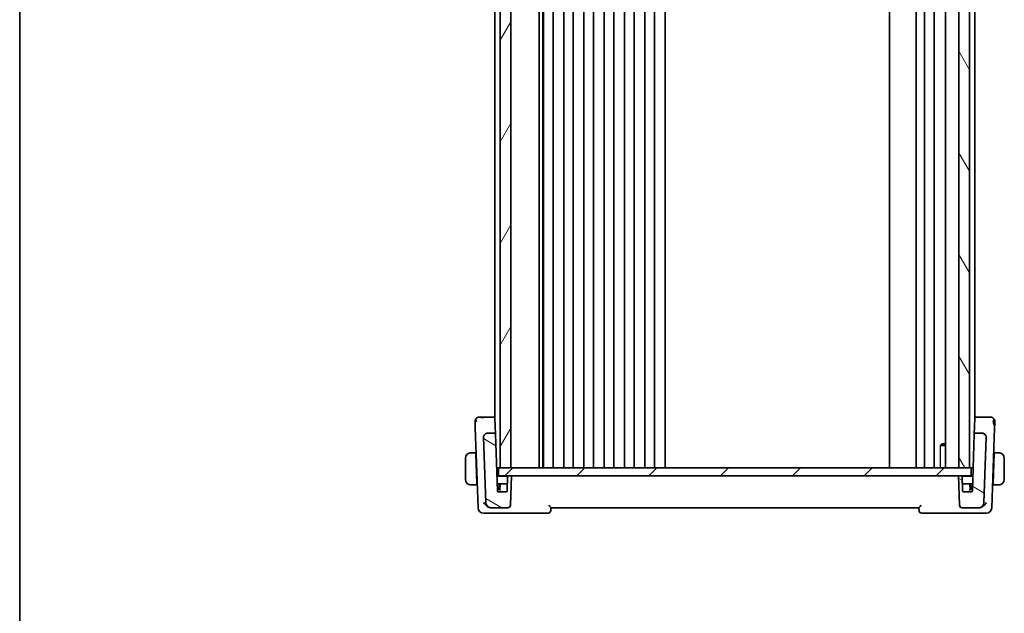
# Model space of a CAD drawing. Units: millimetres. Extents: x 29 to 4566, y 16 to 859.
# Drawn here: x 821 to 1006, y 478 to 589 of the extents above; entities that cross this region are included whole.
import ezdxf

# ---------------------------------------------------------------- set-up
doc = ezdxf.new("R2010")
doc.units = ezdxf.units.MM
doc.header["$LTSCALE"] = 2
for name, color, linetype, lineweight in [('Border (ISO)', 7, 'Continuous', 35), ('Hatch (ISO)', 1, 'Continuous', 18), ('Visible (ISO)', 7, 'Continuous', 35), ('Visible Narrow (ISO)', 7, 'Continuous', 25)]:
    doc.layers.add(name, color=color, linetype=linetype, lineweight=lineweight)

# ---------------------------------------------------------------- blocks, each defined once
blk = doc.blocks.new('図面枠 tk図枠')
at = {"layer": 'Border (ISO)'}
blk.add_line((14.5, 289), (14.5, 8), dxfattribs=at)

msp = doc.modelspace()

# ---------------------------------------------------------------- hatches: boundary and pattern name
at = {"layer": 'Hatch (ISO)'}
h = msp.add_hatch(dxfattribs=at)
h.set_pattern_fill('ANSI31', color=256, scale=76.2, angle=14.999978, style=0)
h.set_pattern_definition([(60, (777.5, -8), (-8.24889, 4.7625), [])])
h.paths.add_polyline_path([(911.0774, 688.1421), (911.0774, 505.1421), (913.0774, 505.1421), (913.0774, 688.1421)])
h = msp.add_hatch(dxfattribs=at)
h.set_pattern_fill('ANSI31', color=256, scale=76.2, angle=75.000175, style=0)
h.set_pattern_definition([(120.0002, (777.5, -8), (-8.24888, -4.76253), [])])
h.paths.add_polyline_path([(997.0774, 688.1421), (997.0774, 505.1421), (999.0774, 505.1421), (999.0774, 688.1421)])
h = msp.add_hatch(dxfattribs=at)
h.set_pattern_fill('ANSI31', color=256, scale=76.2, angle=105.000246, style=0)
h.set_pattern_definition([(150.0002, (777.5, -8), (-4.76246, -8.24891), [])])
edge = h.paths.add_edge_path()
edge.add_ellipse((912.485, 498.1421), major_axis=(0, -0.5), ratio=1, start_angle=0, end_angle=88)
edge.add_line((912.9847, 498.1246), (913.1774, 503.6421))
edge.add_line((913.1774, 503.6421), (912.6753, 503.6421))
edge.add_ellipse((912.6753, 503.4421), major_axis=(0, 0.2), ratio=1, start_angle=0, end_angle=88)
edge.add_line((912.4754, 503.449), (912.3842, 500.8351))
edge.add_ellipse((912.1843, 500.8421), major_axis=(0.1999, -0.007), ratio=1, start_angle=272, end_angle=360, ccw=False)
edge.add_line((912.1843, 500.6421), (910.7706, 500.6421))
edge.add_ellipse((910.7706, 500.8421), major_axis=(0, -0.2), ratio=1, start_angle=272, end_angle=360, ccw=False)
edge.add_line((910.5707, 500.8351), (910.2, 511.449))
edge.add_ellipse((910.0001, 511.4421), major_axis=(0.1999, 0.007), ratio=1, start_angle=0, end_angle=88)
edge.add_line((910.0001, 511.6421), (908.7606, 511.6421))
edge.add_ellipse((908.7606, 510.8421), major_axis=(0, 0.8), ratio=1, start_angle=0, end_angle=92)
edge.add_line((907.9611, 510.8141), (908.3874, 498.6072))
edge.add_ellipse((909.3868, 498.6421), major_axis=(-0.9994, -0.0349), ratio=1, start_angle=0, end_angle=88)
edge.add_line((909.3868, 497.6421), (912.485, 497.6421))
edge = h.paths.add_edge_path()
edge.add_ellipse((1000.7681, 498.6421), major_axis=(0, -1), ratio=1, start_angle=0, end_angle=88)
edge.add_line((1001.7675, 498.6072), (1002.1937, 510.8141))
edge.add_ellipse((1001.3942, 510.8421), major_axis=(0.7995, -0.0279), ratio=1, start_angle=0, end_angle=92)
edge.add_line((1001.3942, 511.6421), (1000.1547, 511.6421))
edge.add_ellipse((1000.1547, 511.4421), major_axis=(0, 0.2), ratio=1, start_angle=0, end_angle=88)
edge.add_line((999.9548, 511.449), (999.5842, 500.8351))
edge.add_ellipse((999.3843, 500.8421), major_axis=(0.1999, -0.007), ratio=1, start_angle=272, end_angle=360, ccw=False)
edge.add_line((999.3843, 500.6421), (997.9706, 500.6421))
edge.add_ellipse((997.9706, 500.8421), major_axis=(0, -0.2), ratio=1, start_angle=272, end_angle=360, ccw=False)
edge.add_line((997.7707, 500.8351), (997.6794, 503.449))
edge.add_ellipse((997.4795, 503.4421), major_axis=(0.1999, 0.007), ratio=1, start_angle=0, end_angle=88)
edge.add_line((997.4795, 503.6421), (996.9774, 503.6421))
edge.add_line((996.9774, 503.6421), (997.1701, 498.1246))
edge.add_ellipse((997.6698, 498.1421), major_axis=(-0.4997, -0.0174), ratio=1, start_angle=0, end_angle=88)
edge.add_line((997.6698, 497.6421), (1000.7681, 497.6421))
h = msp.add_hatch(dxfattribs=at)
h.set_pattern_fill('ANSI31', color=256, scale=76.2, style=0)
h.set_pattern_definition([(45, (777.5, -8), (-6.7352, 6.7352), [])])
h.paths.add_polyline_path([(910.7774, 503.6421), (910.7774, 505.1421), (911.0774, 505.1421), (913.0774, 505.1421), (997.0774, 505.1421), (999.0774, 505.1421), (999.3774, 505.1421), (999.3774, 503.6421), (997.4795, 503.6421), (996.9774, 503.6421), (913.1774, 503.6421), (912.6753, 503.6421)])

# ---------------------------------------------------------------- linework, layer by layer
at = {"layer": 'Visible (ISO)'}
for p, q in [((911.0774, 688.1421), (911.0774, 505.1421)), ((913.0774, 505.1421), (913.0774, 688.1421)), ((918.3774, 688.1421), (918.3774, 505.1421)), ((919.055, 688.1421), (919.055, 505.1421)), ((919.1774, 688.1421), (919.1774, 505.1421)), ((920.9774, 688.1421), (920.9774, 505.1421)), ((922.9774, 688.1421), (922.9774, 505.1421)), ((924.7774, 688.1421), (924.7774, 505.1421)), ((926.7774, 688.1421), (926.7774, 505.1421)), ((928.5774, 688.1421), (928.5774, 505.1421)), ((930.5774, 688.1421), (930.5774, 505.1421)), ((932.3774, 688.1421), (932.3774, 505.1421)), ((934.3774, 688.1421), (934.3774, 505.1421)), ((936.1774, 688.1421), (936.1774, 505.1421)), ((938.1774, 688.1421), (938.1774, 505.1421)), ((939.9774, 688.1421), (939.9774, 505.1421)), ((941.9774, 688.1421), (941.9774, 505.1421)), ((984.0274, 688.1421), (984.0274, 505.1421)), ((989.0274, 688.1421), (989.0274, 505.1421)), ((990.6274, 688.1421), (990.6274, 505.1421)), ((992.4274, 688.1421), (992.4274, 505.1421)), ((994.5753, 688.1421), (994.5753, 505.1421)), ((997.0774, 688.1421), (997.0774, 505.1421)), ((999.0774, 505.1421), (999.0774, 688.1421)), ((910.0774, 678.7594), (910.0774, 514.5248)), ((1000.0774, 678.7594), (1000.0774, 514.5248)), ((909.8954, 514.6421), (908.0323, 514.6421)), ((910.0774, 514.6421), (909.8954, 514.6421)), ((910.0953, 514.449), (910.0985, 514.3563)), ((910.2, 511.449), (910.0985, 514.3563)), ((1000.0563, 514.3563), (999.9548, 511.449)), ((1000.0563, 514.3563), (1000.0596, 514.449)), ((1000.2594, 514.6421), (1000.0774, 514.6421)), ((1002.1225, 514.6421), (1000.2594, 514.6421)), ((906.3976, 512.6327), (906.9223, 497.6072)), ((910.0001, 511.6421), (908.7606, 511.6421)), ((910.0774, 511.6772), (910.0774, 511.6757)), ((910.5707, 500.8351), (910.2, 511.449)), ((999.9548, 511.449), (999.5842, 500.8351)), ((1000.0774, 511.6772), (1000.0774, 511.6758)), ((1001.3942, 511.6421), (1000.1547, 511.6421)), ((1003.2325, 497.6072), (1003.7572, 512.6327)), ((907.9611, 510.8141), (908.3874, 498.6072)), ((993.8841, 509.6421), (993.7509, 509.5089)), ((993.8841, 509.6421), (994.5753, 509.6421)), ((1001.7675, 498.6072), (1002.1937, 510.8141)), ((906.4929, 507.9421), (905.8318, 507.9421)), ((906.4929, 507.9421), (906.4999, 507.7421)), ((906.4929, 507.9421), (906.5614, 507.9421)), ((906.6954, 502.1421), (906.4999, 507.7421)), ((906.5684, 507.7421), (906.4999, 507.7421)), ((994.5753, 509.3353), (993.6044, 509.3353)), ((1003.4594, 502.1421), (1003.655, 507.7421)), ((1003.655, 507.7421), (1003.5865, 507.7421)), ((1003.5934, 507.9421), (1003.6619, 507.9421)), ((1003.655, 507.7421), (1003.6619, 507.9421)), ((1004.323, 507.9421), (1003.6619, 507.9421)), ((904.5774, 506.9421), (904.5774, 502.9421)), ((1005.5774, 502.9421), (1005.5774, 506.9421)), ((910.7774, 505.1421), (910.4203, 505.1421)), ((910.7774, 503.6421), (910.7774, 505.1421)), ((999.3774, 505.1421), (910.7774, 505.1421)), ((911.0774, 505.1421), (913.0774, 505.1421)), ((997.0774, 505.1421), (999.0774, 505.1421)), ((999.3774, 503.6421), (999.3774, 505.1421)), ((999.7346, 505.1421), (999.3774, 505.1421)), ((906.6954, 502.1421), (906.7024, 501.9421)), ((906.6954, 502.1421), (906.7639, 502.1421)), ((912.5021, 503.5421), (910.4761, 503.5421)), ((910.525, 502.1421), (911.2408, 502.1421)), ((910.7774, 503.6421), (999.3774, 503.6421)), ((910.8774, 501.3421), (910.8774, 502.1421)), ((912.2367, 502.1421), (911.2408, 502.1421)), ((912.4754, 503.449), (912.3842, 500.8351)), ((913.1774, 503.6421), (912.6753, 503.6421)), ((912.9847, 498.1246), (913.1774, 503.6421)), ((997.4795, 503.6421), (996.9774, 503.6421)), ((996.9774, 503.6421), (997.1701, 498.1246)), ((999.6787, 503.5421), (997.6527, 503.5421)), ((997.7707, 500.8351), (997.6794, 503.449)), ((998.914, 502.1421), (997.9182, 502.1421)), ((998.914, 502.1421), (999.6298, 502.1421)), ((999.2774, 502.1421), (999.2774, 501.3421)), ((1003.3909, 502.1421), (1003.4594, 502.1421)), ((1003.4524, 501.9421), (1003.4594, 502.1421)), ((905.8318, 501.9421), (906.7024, 501.9421)), ((906.7024, 501.9421), (906.7709, 501.9421)), ((910.56, 501.1421), (910.6774, 501.1421)), ((910.7701, 501.0421), (910.5634, 501.0421)), ((910.6774, 501.1421), (910.9844, 501.1421)), ((910.9775, 501.0421), (910.7701, 501.0421)), ((912.1843, 500.6421), (910.7706, 500.6421)), ((911.0413, 501.956), (910.9774, 501.0421)), ((999.3843, 500.6421), (997.9706, 500.6421)), ((999.1774, 501.0421), (999.1135, 501.956)), ((999.1704, 501.1421), (999.4774, 501.1421)), ((999.3982, 501.0421), (999.1773, 501.0421)), ((999.4774, 501.1421), (999.5949, 501.1421)), ((1003.3839, 501.9421), (1003.4524, 501.9421)), ((1003.4524, 501.9421), (1004.323, 501.9421)), ((907.9217, 496.6421), (909.1503, 496.6421)), ((909.1503, 496.6421), (920.0596, 496.6421)), ((909.3544, 497.6421), (909.3868, 497.6421)), ((909.3868, 497.6421), (912.485, 497.6421)), ((920.5593, 497.1246), (920.5775, 497.6458)), ((920.5774, 497.6421), (989.5774, 497.6421)), ((989.5773, 497.6457), (989.5955, 497.1246)), ((990.0952, 496.6421), (1001.0518, 496.6421)), ((997.6698, 497.6421), (1000.7681, 497.6421)), ((1000.7681, 497.6421), (1000.8476, 497.6421)), ((1001.0518, 496.6421), (1002.2332, 496.6421))]:
    msp.add_line(p, q, dxfattribs=at)
for centre, radius, start, end in [((907.1558, 513.8421), 0.8, 136, 182), ((907.1558, 513.8421), 0.8, 90, 136), ((909.8954, 514.4421), 0.2, 2, 90), ((1000.2594, 514.4421), 0.2, 90, 178), ((1002.999, 513.8421), 0.8, 44, 90), ((1002.999, 513.8421), 0.8, 358, 44), ((908.7606, 510.8421), 0.8, 90, 182), ((910.0001, 511.4421), 0.2, 2, 90), ((1000.1547, 511.4421), 0.2, 90, 178), ((1001.3942, 510.8421), 0.8, 358, 90), ((905.5774, 506.9421), 1, 97.635382, 180), ((1004.5774, 506.9421), 1, 0, 82.364618), ((905.5774, 502.9421), 1, 180, 262.364618), ((911.2408, 501.9421), 0.2, 90, 176), ((912.6753, 503.4421), 0.2, 90, 178), ((997.4795, 503.4421), 0.2, 2, 90), ((998.914, 501.9421), 0.2, 4, 90), ((1004.5774, 502.9421), 1, 277.635382, 0), ((910.7706, 500.8421), 0.2, 182, 270), ((910.6774, 501.3421), 0.2, 270, 0), ((912.1843, 500.8421), 0.2, 270, 358), ((997.9706, 500.8421), 0.2, 182, 270), ((999.4774, 501.3421), 0.2, 180, 270), ((999.3843, 500.8421), 0.2, 270, 358), ((909.3868, 498.6421), 1, 182, 270), ((1000.7681, 498.6421), 1, 270, 358), ((907.9217, 497.6421), 1, 182, 270), ((912.485, 498.1421), 0.5, 270, 358), ((920.0596, 497.1421), 0.5, 270, 358), ((990.0952, 497.1421), 0.5, 182, 270), ((997.6698, 498.1421), 0.5, 182, 270), ((1002.2332, 497.6421), 1, 270, 358)]:
    msp.add_arc(centre, radius, start, end, dxfattribs=at)
for centre, major_axis, start_param, end_param in [((911.1639, 500.8421), (-0.1865, 0.2), 4.73105951, 6.26694925), ((998.9909, 500.8421), (0.1865, 0.2), 0.01623606, 1.5521258)]:
    msp.add_ellipse(centre, major_axis=major_axis, ratio=0.01741257, start_param=start_param, end_param=end_param, dxfattribs=at)
for points, knots in [([(906.3563, 513.8141), (906.3563, 513.8141), (906.3563, 513.814), (906.3565, 513.8097), (906.3566, 513.8055), (906.3569, 513.7971), (906.3574, 513.7826), (906.3579, 513.7682), (906.3587, 513.7476), (906.3596, 513.7203), (906.3606, 513.693), (906.3617, 513.6591), (906.3631, 513.6192), (906.364, 513.5958), (906.3648, 513.5703), (906.3658, 513.5431), (906.3665, 513.5238), (906.3672, 513.5037), (906.3679, 513.4828)], [0, 0, 0, 0, 0.099973641, 0.099973641, 0.099973641, 0.199944101, 0.199944101, 0.199944101, 0.299916449, 0.299916449, 0.299916449, 0.399895754, 0.399895754, 0.399895754, 0.458449554, 0.458449554, 0.458449554, 0.5, 0.5, 0.5, 0.5]), ([(906.3679, 513.4828), (906.3697, 513.4325), (906.3716, 513.3775), (906.3736, 513.3198), (906.3756, 513.2623), (906.3777, 513.2022), (906.3798, 513.1415), (906.3819, 513.081), (906.3841, 513.02), (906.3861, 512.9606), (906.3882, 512.9012), (906.3902, 512.8433), (906.3921, 512.7883), (906.3925, 512.778), (906.3929, 512.7679), (906.3932, 512.7578), (906.3947, 512.7139), (906.3962, 512.6722), (906.3976, 512.6327)], [0.5, 0.5, 0.5, 0.5, 0.600323953, 0.600323953, 0.600323953, 0.700312241, 0.700312241, 0.700312241, 0.800141136, 0.800141136, 0.800141136, 0.899984121, 0.899984121, 0.899984121, 0.918659367, 0.918659367, 0.918659367, 1, 1, 1, 1]), ([(907.3885, 514.6421), (907.3528, 514.6421), (907.3202, 514.6421), (907.2919, 514.6421), (907.2637, 514.6421), (907.2398, 514.6421), (907.2208, 514.6421), (907.2018, 514.6421), (907.1877, 514.6421), (907.1777, 514.6421), (907.1677, 514.6421), (907.1618, 514.6421), (907.1589, 514.6421), (907.1568, 514.6421), (907.1561, 514.6421), (907.1559, 514.6421), (907.1558, 514.6421), (907.1558, 514.6421), (907.1558, 514.6421)], [0.5, 0.5, 0.5, 0.5, 0.599926594, 0.599926594, 0.599926594, 0.699758141, 0.699758141, 0.699758141, 0.799646858, 0.799646858, 0.799646858, 0.89974483, 0.89974483, 0.89974483, 0.970319582, 0.970319582, 0.970319582, 1, 1, 1, 1]), ([(908.0323, 514.6421), (907.9916, 514.6421), (907.9499, 514.6421), (907.9062, 514.6421), (907.8625, 514.6421), (907.8167, 514.6421), (907.7714, 514.6421), (907.726, 514.6421), (907.6811, 514.6421), (907.6363, 514.6421), (907.5916, 514.6421), (907.5471, 514.6421), (907.5053, 514.6421), (907.4634, 514.6421), (907.4242, 514.6421), (907.3885, 514.6421)], [0, 0, 0, 0, 0.09998456, 0.09998456, 0.09998456, 0.199953369, 0.199953369, 0.199953369, 0.299929884, 0.299929884, 0.299929884, 0.399937578, 0.399937578, 0.399937578, 0.5, 0.5, 0.5, 0.5]), ([(907.5309, 514.5388), (907.5503, 514.5432), (907.7062, 514.576), (907.8692, 514.583), (908.0323, 514.583)], [0.771339134, 0.771339134, 0.771339134, 0.771339134, 0.8, 1, 1, 1, 1]), ([(1002.7667, 514.6421), (1002.7368, 514.6421), (1002.7043, 514.6421), (1002.6701, 514.6421), (1002.6359, 514.6421), (1002.6, 514.6421), (1002.5634, 514.6421), (1002.5267, 514.6421), (1002.4893, 514.6421), (1002.4515, 514.6421), (1002.4138, 514.6421), (1002.3757, 514.6421), (1002.3381, 514.6421), (1002.3005, 514.6421), (1002.2634, 514.6421), (1002.2274, 514.6421), (1002.2049, 514.6421), (1002.1829, 514.6421), (1002.1613, 514.6421), (1002.1483, 514.6421), (1002.1353, 514.6421), (1002.1225, 514.6421)], [0.5, 0.5, 0.5, 0.5, 0.583299004, 0.583299004, 0.583299004, 0.666559426, 0.666559426, 0.666559426, 0.749827477, 0.749827477, 0.749827477, 0.833149408, 0.833149408, 0.833149408, 0.916571772, 0.916571772, 0.916571772, 0.96860584, 0.96860584, 0.96860584, 1, 1, 1, 1]), ([(1002.999, 514.6421), (1002.999, 514.6421), (1002.9989, 514.6421), (1002.9971, 514.6421), (1002.9954, 514.6421), (1002.9919, 514.6421), (1002.9858, 514.6421), (1002.9797, 514.6421), (1002.971, 514.6421), (1002.959, 514.6421), (1002.9471, 514.6421), (1002.9318, 514.6421), (1002.9133, 514.6421), (1002.8949, 514.6421), (1002.8731, 514.6421), (1002.8486, 514.6421), (1002.824, 514.6421), (1002.7967, 514.6421), (1002.7667, 514.6421)], [0, 0, 0, 0, 0.083332683, 0.083332683, 0.083332683, 0.166664586, 0.166664586, 0.166664586, 0.249996489, 0.249996489, 0.249996489, 0.333329172, 0.333329172, 0.333329172, 0.416663416, 0.416663416, 0.416663416, 0.5, 0.5, 0.5, 0.5]), ([(1003.5315, 513.8332), (1003.54, 513.7963), (1003.5705, 513.6407), (1003.5915, 513.4295), (1003.6026, 513.2693)], [0.220034091, 0.220034091, 0.220034091, 0.220034091, 0.333333333, 0.666666667, 0.666666667, 0.666666667, 0.666666667]), ([(1003.7572, 512.6327), (1003.7594, 512.6933), (1003.7616, 512.7575), (1003.7641, 512.8282), (1003.7665, 512.8989), (1003.7692, 512.9761), (1003.7719, 513.0516), (1003.7745, 513.1271), (1003.7771, 513.201), (1003.7796, 513.2742), (1003.7807, 513.3034), (1003.7817, 513.3325), (1003.7827, 513.3609), (1003.7842, 513.4043), (1003.7856, 513.4453), (1003.787, 513.4834)], [0, 0, 0, 0, 0.124753294, 0.124753294, 0.124753294, 0.249483574, 0.249483574, 0.249483574, 0.374242348, 0.374242348, 0.374242348, 0.424060803, 0.424060803, 0.424060803, 0.5, 0.5, 0.5, 0.5]), ([(1003.787, 513.4834), (1003.7884, 513.5254), (1003.7898, 513.5637), (1003.791, 513.5984), (1003.7922, 513.6327), (1003.7932, 513.6634), (1003.7942, 513.69), (1003.7951, 513.7164), (1003.7959, 513.7388), (1003.7965, 513.7563), (1003.7971, 513.7737), (1003.7975, 513.7862), (1003.7978, 513.795), (1003.798, 513.799), (1003.7981, 513.8023), (1003.7982, 513.8049), (1003.7983, 513.8079), (1003.7984, 513.81), (1003.7984, 513.8114), (1003.7985, 513.814), (1003.7985, 513.8141), (1003.7985, 513.8141)], [0.5, 0.5, 0.5, 0.5, 0.584107171, 0.584107171, 0.584107171, 0.667330656, 0.667330656, 0.667330656, 0.75017556, 0.75017556, 0.75017556, 0.833124397, 0.833124397, 0.833124397, 0.871792277, 0.871792277, 0.871792277, 0.916528496, 0.916528496, 0.916528496, 1, 1, 1, 1]), ([(1000.1547, 511.6421), (1000.1547, 511.6421), (1000.1547, 511.6421), (1000.155, 511.6422), (1000.1554, 511.6472), (1000.1561, 511.6667), (1000.1564, 511.6812), (1000.1567, 511.7005), (1000.1567, 511.7007), (1000.1567, 511.7009)], [-0.0307247836, -0.0307247836, -0.0307247836, -0.0307247836, -0.030581506, -0.030581506, -0.015290753, -0.015290753, 0, 0, 0.0001432576, 0.0001432576, 0.0001432576, 0.0001432576]), ([(907.9718, 510.5013), (907.9718, 510.5013), (907.9718, 510.5013), (907.9718, 510.5014), (907.9718, 510.5015), (907.9718, 510.5022), (907.9718, 510.503), (907.9718, 510.5049), (907.9718, 510.5061), (907.9718, 510.5073)], [0.075127095851, 0.075127095851, 0.075127095851, 0.075127095851, 0.075161248949, 0.075161248949, 0.075312977965, 0.075312977965, 0.075616294798, 0.075616294798, 0.076113529428, 0.076113529428, 0.076113529428, 0.076113529428]), ([(1002.1411, 511.1288), (1002.1462, 511.1155), (1002.1509, 511.102), (1002.1596, 511.0753), (1002.1638, 511.061), (1002.1768, 511.0118), (1002.1837, 510.9764), (1002.1911, 510.9171), (1002.1929, 510.8929), (1002.1941, 510.8605), (1002.1942, 510.8505), (1002.1942, 510.8328), (1002.1941, 510.8234), (1002.1937, 510.8141)], [0, 0, 0, 0, 0.0042653506, 0.0042653506, 0.0089395548, 0.0089395548, 0.0198859069, 0.0198859069, 0.0269077833, 0.0269077833, 0.0301159116, 0.0301159116, 0.0334088215, 0.0334088215, 0.0334088215, 0.0334088215]), ([(1002.183, 510.506), (1002.183, 510.5056), (1002.183, 510.5052), (1002.183, 510.5045), (1002.183, 510.5042), (1002.183, 510.5039), (1002.183, 510.5039), (1002.183, 510.5038), (1002.183, 510.5038), (1002.183, 510.5038)], [0.008384190378, 0.008384190378, 0.008384190378, 0.008384190378, 0.008579575465, 0.008579575465, 0.008745394913, 0.008745394913, 0.008827553964, 0.008827553964, 0.008868016707, 0.008868016707, 0.008868016707, 0.008868016707]), ([(905.5774, 507.9421), (905.5761, 507.9421), (905.5739, 507.9421), (905.5711, 507.942), (905.565, 507.942), (905.5558, 507.9419), (905.5451, 507.9415), (905.5372, 507.9413), (905.5284, 507.9409), (905.5194, 507.9404), (905.5109, 507.9399), (905.5023, 507.9393), (905.4941, 507.9386), (905.4852, 507.9378), (905.4766, 507.937), (905.4692, 507.9362), (905.457, 507.9349), (905.4478, 507.9336), (905.4445, 507.9332)], [0.000000144, 0.000000144, 0.000000144, 0.000000144, 0.094244623, 0.094244623, 0.094244623, 0.296084967, 0.296084967, 0.296084967, 0.446134624, 0.446134624, 0.446134624, 0.588438527, 0.588438527, 0.588438527, 0.744229366, 0.744229366, 0.744229366, 1, 1, 1, 1]), ([(905.6255, 507.9421), (905.6151, 507.9421), (905.6057, 507.9421), (905.5979, 507.9421), (905.5887, 507.9421), (905.5817, 507.9421), (905.5774, 507.9421)], [0.741726882, 0.741726882, 0.741726882, 0.741726882, 0.860546319, 0.860546319, 0.860546319, 1, 1, 1, 1]), ([(905.8318, 507.9421), (905.8249, 507.9421), (905.812, 507.9421), (905.7956, 507.9421), (905.785, 507.9421), (905.773, 507.9421), (905.7601, 507.9421), (905.7489, 507.9421), (905.737, 507.9421), (905.7251, 507.9421), (905.7137, 507.9421), (905.7022, 507.9421), (905.691, 507.9421), (905.6796, 507.9421), (905.6686, 507.9421), (905.658, 507.9421), (905.6464, 507.9421), (905.6355, 507.9421), (905.6255, 507.9421)], [0, 0, 0, 0, 0.19035453, 0.19035453, 0.19035453, 0.313863222, 0.313863222, 0.313863222, 0.421406083, 0.421406083, 0.421406083, 0.523967972, 0.523967972, 0.523967972, 0.628134753, 0.628134753, 0.628134753, 0.741726882, 0.741726882, 0.741726882, 0.741726882]), ([(1004.5293, 507.9421), (1004.5175, 507.9421), (1004.5043, 507.9421), (1004.4903, 507.9421), (1004.4775, 507.9421), (1004.464, 507.9421), (1004.4503, 507.9421), (1004.4365, 507.9421), (1004.4224, 507.9421), (1004.4088, 507.9421), (1004.3936, 507.9421), (1004.3791, 507.9421), (1004.3663, 507.9421), (1004.3466, 507.9421), (1004.3309, 507.9421), (1004.323, 507.9421)], [0.258273118, 0.258273118, 0.258273118, 0.258273118, 0.393143911, 0.393143911, 0.393143911, 0.516901466, 0.516901466, 0.516901466, 0.642015716, 0.642015716, 0.642015716, 0.782669876, 0.782669876, 0.782669876, 1, 1, 1, 1]), ([(1004.5774, 507.942), (1004.575, 507.942), (1004.5718, 507.9421), (1004.5678, 507.9421), (1004.5586, 507.9421), (1004.5451, 507.9421), (1004.5293, 507.9421)], [0.000000157, 0.000000157, 0.000000157, 0.000000157, 0.07789573, 0.07789573, 0.07789573, 0.258273118, 0.258273118, 0.258273118, 0.258273118]), ([(1004.7103, 507.9332), (1004.7062, 507.9337), (1004.6927, 507.9355), (1004.6757, 507.9372), (1004.6649, 507.9383), (1004.6527, 507.9393), (1004.6405, 507.9401), (1004.6279, 507.9409), (1004.6152, 507.9414), (1004.6045, 507.9417), (1004.5913, 507.942), (1004.5811, 507.942), (1004.5774, 507.942)], [0, 0, 0, 0, 0.32158276, 0.32158276, 0.32158276, 0.52551233, 0.52551233, 0.52551233, 0.73736223, 0.73736223, 0.73736223, 1, 1, 1, 1]), ([(912.4298, 502.1421), (912.4298, 502.1421), (912.4268, 502.1421), (912.4146, 502.1421), (912.4002, 502.1421), (912.3277, 502.1421), (912.2802, 502.1421), (912.2373, 502.1421), (912.237, 502.1421), (912.2367, 502.1421)], [-0.0489731894, -0.0489731894, -0.0489731894, -0.0489731894, -0.0357801398, -0.0357801398, -0.0180407321, -0.0180407321, 0, 0, 0.0001425752, 0.0001425752, 0.0001425752, 0.0001425752]), ([(997.9182, 502.1421), (997.9178, 502.1421), (997.9175, 502.1421), (997.8747, 502.1421), (997.8271, 502.1421), (997.7546, 502.1421), (997.7403, 502.1421), (997.728, 502.1421), (997.725, 502.1421), (997.725, 502.1421)], [-0.0251608489, -0.0251608489, -0.0251608489, -0.0251608489, -0.025087811, -0.025087811, -0.0158459691, -0.0158459691, -0.0067584886, -0.0067584886, 0, 0, 0, 0]), ([(905.4445, 501.9509), (905.4487, 501.9504), (905.4621, 501.9486), (905.4791, 501.9469), (905.4899, 501.9458), (905.5021, 501.9448), (905.5143, 501.9441), (905.527, 501.9433), (905.5396, 501.9427), (905.5503, 501.9424), (905.5635, 501.9421), (905.5737, 501.9421), (905.5774, 501.9421)], [0, 0, 0, 0, 0.32158276, 0.32158276, 0.32158276, 0.52551233, 0.52551233, 0.52551233, 0.73736223, 0.73736223, 0.73736223, 1, 1, 1, 1]), ([(905.5774, 501.9421), (905.5798, 501.9421), (905.583, 501.9421), (905.587, 501.9421), (905.5963, 501.9421), (905.6098, 501.9421), (905.6255, 501.9421)], [0.000000157, 0.000000157, 0.000000157, 0.000000157, 0.07789573, 0.07789573, 0.07789573, 0.258273118, 0.258273118, 0.258273118, 0.258273118]), ([(905.6255, 501.9421), (905.6373, 501.9421), (905.6506, 501.9421), (905.6645, 501.9421), (905.6773, 501.9421), (905.6908, 501.9421), (905.7045, 501.9421), (905.7183, 501.9421), (905.7325, 501.9421), (905.746, 501.9421), (905.7612, 501.9421), (905.7757, 501.9421), (905.7885, 501.9421), (905.8082, 501.9421), (905.8239, 501.9421), (905.8318, 501.9421)], [0.258273118, 0.258273118, 0.258273118, 0.258273118, 0.393143911, 0.393143911, 0.393143911, 0.516901466, 0.516901466, 0.516901466, 0.642015716, 0.642015716, 0.642015716, 0.782669876, 0.782669876, 0.782669876, 1, 1, 1, 1]), ([(999.5914, 501.0421), (999.5914, 501.0421), (999.5884, 501.0421), (999.5762, 501.0421), (999.5618, 501.0421), (999.4893, 501.0421), (999.4417, 501.0421), (999.3989, 501.0421), (999.3986, 501.0421), (999.3982, 501.0421)], [-0.0489683645, -0.0489683645, -0.0489683645, -0.0489683645, -0.0357773569, -0.0357773569, -0.0180398576, -0.0180398576, 0, 0, 0.0001425749, 0.0001425749, 0.0001425749, 0.0001425749]), ([(1004.323, 501.9421), (1004.3299, 501.9421), (1004.3428, 501.9421), (1004.3592, 501.9421), (1004.3698, 501.9421), (1004.3819, 501.9421), (1004.3948, 501.9421), (1004.406, 501.9421), (1004.4178, 501.9421), (1004.4298, 501.9421), (1004.4411, 501.9421), (1004.4526, 501.9421), (1004.4638, 501.9421), (1004.4752, 501.9421), (1004.4863, 501.9421), (1004.4969, 501.9421), (1004.5084, 501.9421), (1004.5194, 501.9421), (1004.5293, 501.9421)], [0, 0, 0, 0, 0.19035453, 0.19035453, 0.19035453, 0.313863222, 0.313863222, 0.313863222, 0.421406083, 0.421406083, 0.421406083, 0.523967972, 0.523967972, 0.523967972, 0.628134753, 0.628134753, 0.628134753, 0.741726882, 0.741726882, 0.741726882, 0.741726882]), ([(1004.5293, 501.9421), (1004.5397, 501.9421), (1004.5491, 501.9421), (1004.5569, 501.9421), (1004.5661, 501.9421), (1004.5732, 501.942), (1004.5774, 501.942)], [0.741726882, 0.741726882, 0.741726882, 0.741726882, 0.860546319, 0.860546319, 0.860546319, 1, 1, 1, 1]), ([(1004.5774, 501.942), (1004.5787, 501.9421), (1004.5809, 501.9421), (1004.5838, 501.9421), (1004.5899, 501.9421), (1004.599, 501.9422), (1004.6097, 501.9426), (1004.6176, 501.9428), (1004.6265, 501.9432), (1004.6354, 501.9437), (1004.6439, 501.9442), (1004.6525, 501.9449), (1004.6607, 501.9455), (1004.6697, 501.9463), (1004.6782, 501.9471), (1004.6856, 501.9479), (1004.6978, 501.9493), (1004.707, 501.9505), (1004.7103, 501.9509)], [0.000000144, 0.000000144, 0.000000144, 0.000000144, 0.094244623, 0.094244623, 0.094244623, 0.296084967, 0.296084967, 0.296084967, 0.446134624, 0.446134624, 0.446134624, 0.588438527, 0.588438527, 0.588438527, 0.744229366, 0.744229366, 0.744229366, 1, 1, 1, 1]), ([(908.0141, 498.6072), (908.0146, 498.606), (908.0151, 498.6049), (908.061, 498.5054), (908.1201, 498.4076), (908.2611, 498.2203), (908.3442, 498.1291), (908.5701, 497.9263), (908.7049, 497.8382), (908.926, 497.7281), (909.0288, 497.6897), (909.1325, 497.6665)], [-0.133809253, -0.133809253, -0.133809253, -0.133809253, -0.13347186, -0.13347186, -0.103692549, -0.103692549, -0.074078138, -0.074078138, -0.032583176, -0.032583176, 0, 0, 0, 0]), ([(1002.1882, 498.6072), (1002.1877, 498.606), (1002.1872, 498.6049), (1002.1412, 498.5055), (1002.0822, 498.4077), (1001.9412, 498.2204), (1001.8581, 498.1292), (1001.6524, 497.9445), (1001.5429, 497.8696), (1001.387, 497.7817), (1001.3258, 497.752), (1001.2003, 497.7019), (1001.1362, 497.6815), (1001.0718, 497.667)], [-0.000463084, -0.000463084, -0.000463084, -0.000463084, 0, 0, 0.040836309, 0.040836309, 0.081443781, 0.081443781, 0.129674567, 0.129674567, 0.158716814, 0.158716814, 0.18765378, 0.18765378, 0.18765378, 0.18765378]), ([(920.5775, 497.6458), (920.5777, 497.6501), (920.5742, 497.6578), (920.5614, 497.6791), (920.5519, 497.6927), (920.521, 497.7342), (920.4912, 497.7723), (920.4064, 497.8707), (920.3635, 497.9183), (920.273, 498.0172), (920.2245, 498.0694), (920.1747, 498.1229), (920.1739, 498.1238), (920.1731, 498.1246)], [0, 0, 0, 0, 0.0104700818, 0.0104700818, 0.021143156, 0.021143156, 0.0384912776, 0.0384912776, 0.052257216, 0.052257216, 0.066290429, 0.066290429, 0.0665204746, 0.0665204746, 0.0665204746, 0.0665204746]), ([(989.9828, 498.1246), (989.982, 498.1238), (989.9812, 498.1229), (989.9314, 498.0694), (989.8829, 498.0172), (989.7924, 497.9184), (989.7494, 497.8708), (989.6641, 497.7722), (989.6342, 497.734), (989.6032, 497.6925), (989.5936, 497.6788), (989.5806, 497.6575), (989.5771, 497.6499), (989.5773, 497.6457)], [-0.000356693, -0.000356693, -0.000356693, -0.000356693, 0, 0, 0.021760372, 0.021760372, 0.043108122, 0.043108122, 0.070163565, 0.070163565, 0.086867062, 0.086867062, 0.103255116, 0.103255116, 0.103255116, 0.103255116])]:
    msp.add_open_spline(points, degree=3, knots=knots, dxfattribs=at)
for points in [[(906.682, 514.0271), (906.638, 514.0046), (906.557, 513.9515), (906.4237, 513.8181), (906.3635, 513.6078), (906.3679, 513.4828)], [(906.682, 514.0271), (906.6591, 513.9668), (906.6398, 513.9046), (906.6233, 513.8327)], [(1003.473, 514.0273), (1003.517, 514.0048), (1003.5978, 513.9516), (1003.7312, 513.8186), (1003.7913, 513.6084), (1003.787, 513.4834)], [(1003.473, 514.0273), (1003.5146, 513.967), (1003.5845, 513.8349), (1003.6652, 513.5753), (1003.7342, 513.118), (1003.7361, 512.7922), (1003.7305, 512.6317)], [(1003.473, 514.0273), (1003.4958, 513.9671), (1003.515, 513.905), (1003.5315, 513.8332)], [(908.448, 511.5785), (908.4809, 511.5924), (908.5148, 511.6042), (908.5493, 511.6136)], [(908.9767, 511.6421), (909.0662, 511.6525), (909.1566, 511.6569), (909.2446, 511.6569)], [(1001.6056, 511.6136), (1001.64, 511.6042), (1001.6739, 511.5924), (1001.7068, 511.5785)], [(1002.1854, 510.5764), (1002.1928, 510.485), (1002.1926, 510.3991), (1002.1896, 510.3119)], [(909.1325, 497.6665), (909.2067, 497.6499), (909.2819, 497.6421), (909.3544, 497.6421)], [(1000.8476, 497.6421), (1000.9208, 497.6421), (1000.9968, 497.6501), (1001.0718, 497.667)]]:
    msp.add_open_spline(points, degree=3, dxfattribs=at)
at = {"layer": 'Visible Narrow (ISO)'}
msp.add_line((993.6044, 505.1421), (993.6044, 509.3353), dxfattribs=at)
msp.add_open_spline([(993.7508, 509.5087), (993.7442, 509.5021), (993.7358, 509.4928), (993.7043, 509.4563), (993.6757, 509.4213), (993.6331, 509.3698), (993.6192, 509.353), (993.6044, 509.3353)], degree=3, knots=[0.3891633565, 0.3891633565, 0.3891633565, 0.3891633565, 0.3978139399, 0.3978139399, 0.4163926437, 0.4163926437, 0.4246146197, 0.4246146197, 0.4246146197, 0.4246146197], dxfattribs=at)

# ---------------------------------------------------------------- block references
at = {"xscale": 3, "yscale": 3, "zscale": 3}
msp.add_blockref('図面枠 tk図枠', (777.5, -8), dxfattribs=at)

doc.saveas('drawing.dxf')
